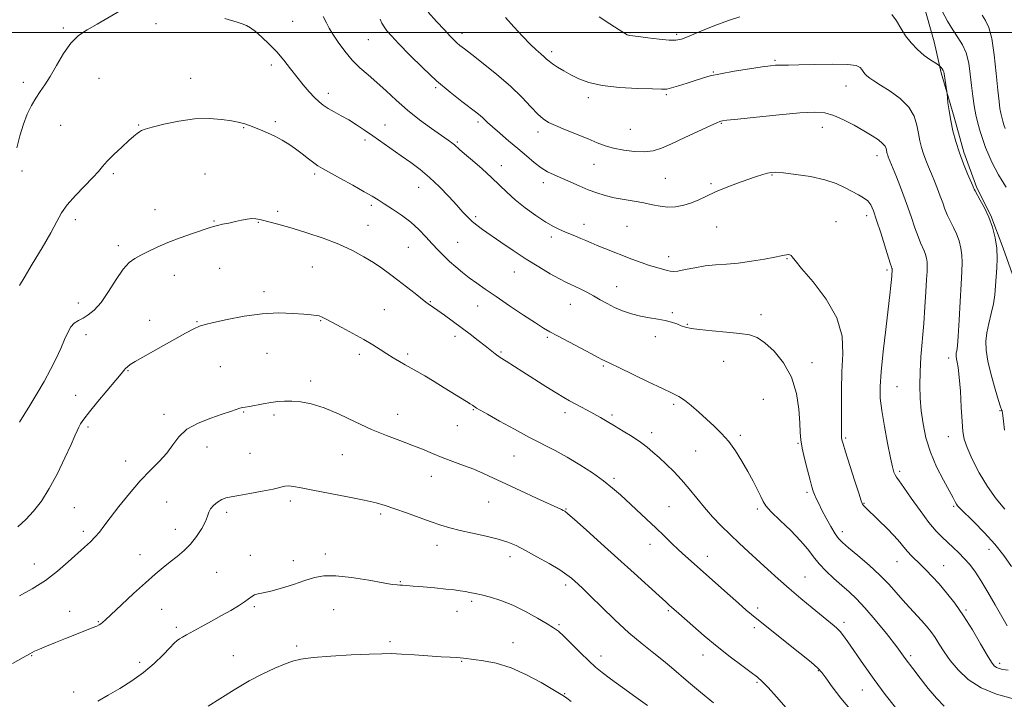
# Model space of a CAD drawing. Extents: x 2109800 to 2112700, y 332300 to 335200.
# Drawn here: x 2110516 to 2110923, y 334225 to 334505 of the extents above; entities that cross this region are included whole.
import ezdxf

# ---------------------------------------------------------------- set-up
doc = ezdxf.new("R2010")
doc.units = 0
doc.header["$MEASUREMENT"] = 0
for name, color, linetype, lineweight in [('DTM HARD BREAKLINE', 7, 'Continuous', 0), ('DTM SPOT ELEVATION', 2, 'Continuous', 13), ('GRID LINE', 7, 'Continuous', 0), ('INDEX CONTOUR', 41, 'Continuous', 13), ('INTERMEDIATE CONTOUR', 44, 'Continuous', 0)]:
    doc.layers.add(name, color=color, linetype=linetype, lineweight=lineweight)

msp = doc.modelspace()

# ---------------------------------------------------------------- linework, layer by layer
at = {"layer": 'DTM HARD BREAKLINE'}
msp.add_polyline3d([(2110926.98, 334398.1, 1088.94), (2110922.36, 334410.85, 1089.76), (2110917.26, 334424.35, 1089.95), (2110911.55, 334435.76, 1089.82), (2110906.11, 334450.45, 1089.71), (2110902.13, 334465, 1089.72), (2110896.8, 334483.22, 1090.22), (2110893.95, 334496.01, 1089.28), (2110889.31, 334512.23, 1088.77)], dxfattribs=at)
at = {"layer": 'DTM SPOT ELEVATION'}
for p in [(2110572.46, 334503.54, 1100.4), (2110628.91, 334504.57, 1099.1), (2110534.2, 334501.84, 1099.8), (2110698.91, 334499.57, 1093.5), (2110768.28, 334499.81, 1089.9), (2110787.54, 334499.22, 1089.7), (2110660.17, 334496.99, 1096.9), (2110735.96, 334492.04, 1091.6), (2110828.17, 334488.49, 1091.8), (2110620.15, 334486.57, 1100.4), (2110802.71, 334483.63, 1091.9), (2110517.75, 334479.39, 1099.6), (2110549.02, 334481.04, 1100.8), (2110586.85, 334480.94, 1101.3), (2110643.68, 334474.75, 1099.5), (2110688, 334477.21, 1096.2), (2110857.51, 334477.87, 1092.8), (2110751.11, 334473.01, 1092.4), (2110783.31, 334474.29, 1092.2), (2110621.84, 334463.05, 1101.7), (2110705.54, 334463, 1096.3), (2110805.97, 334462.45, 1094.1), (2110533.06, 334461.63, 1100.8), (2110565.41, 334461.77, 1101.9), (2110608.7, 334460.63, 1102.1), (2110667.02, 334461.69, 1099.2), (2110730.33, 334458.83, 1094.5), (2110768.41, 334459.91, 1092.9), (2110847.75, 334460.71, 1094.7), (2110658.84, 334455.57, 1100.4), (2110697.02, 334454.74, 1097.8), (2110870.24, 334449.12, 1094.6), (2110517.19, 334442.72, 1100.5), (2110715.19, 334444.93, 1097.4), (2110753.42, 334445.49, 1094.9), (2110554.93, 334441.6, 1102.3), (2110592.67, 334441.45, 1103.1), (2110638.07, 334441.55, 1102.3), (2110782.88, 334439.67, 1095.1), (2110826.87, 334441.08, 1096.1), (2110680.96, 334435.99, 1100.8), (2110732.48, 334437.91, 1096.5), (2110801.74, 334437.46, 1095.8), (2110572.11, 334426.72, 1103.3), (2110622.71, 334426.03, 1103.6), (2110661.41, 334428.58, 1102.3), (2110539.12, 334422.71, 1102.5), (2110596.5, 334422.09, 1103.9), (2110704.48, 334423.93, 1099.7), (2110853.3, 334421.75, 1097.1), (2110865.99, 334424.31, 1096.5), (2110614.77, 334421.54, 1104.1), (2110660.01, 334420.31, 1103.1), (2110749.23, 334420.77, 1097.4), (2110767.08, 334419.86, 1096.9), (2110804.11, 334419.67, 1096.8), (2110735.76, 334415.55, 1098.4), (2110556.99, 334411.84, 1103.6), (2110676.72, 334411.18, 1102.9), (2110697.12, 334413.33, 1101.1), (2110784.29, 334407.39, 1097.4), (2110833.17, 334406.59, 1098.1), (2110598.82, 334402.55, 1104.9), (2110637.07, 334403.11, 1105.1), (2110874.4, 334401.81, 1096.3), (2110580.09, 334399.62, 1104.7), (2110720.51, 334401.02, 1100.8), (2110762.82, 334394.97, 1099.2), (2110617.11, 334392.85, 1105.6), (2110540.4, 334388.19, 1103.4), (2110666.78, 334385.44, 1105.1), (2110685.74, 334388.74, 1103.9), (2110705.37, 334387.01, 1102.7), (2110743.62, 334387.73, 1100.8), (2110569.87, 334381.13, 1105.4), (2110785.72, 334384.19, 1099.8), (2110822.36, 334383.42, 1099.6), (2110589.5, 334380.58, 1105.9), (2110640.53, 334380.91, 1106.1), (2110791.9, 334379.44, 1099.9), (2110543.63, 334375.12, 1104.6), (2110696.03, 334374.5, 1104.5), (2110734.18, 334374.07, 1102.2), (2110778.69, 334374.37, 1100.5), (2110618.33, 334367.51, 1106.9), (2110656.5, 334366.99, 1106.4), (2110676.48, 334367.21, 1105.7), (2110714.93, 334368.06, 1103.8), (2110899.9, 334365.51, 1092.5), (2110599.1, 334361.91, 1107.1), (2110757.21, 334362.15, 1102.2), (2110806.93, 334364.16, 1100.6), (2110843.37, 334363.61, 1099.5), (2110560.9, 334360.25, 1106.1), (2110636.33, 334356.06, 1107.6), (2110878.49, 334353.68, 1095.1), (2110539.38, 334350.1, 1105.3), (2110823.33, 334348.51, 1101.1), (2110786.29, 334346.36, 1102.3), (2110575.79, 334342.25, 1107.6), (2110608.72, 334343.18, 1108.1), (2110621.24, 334342, 1108.3), (2110672.26, 334342.29, 1107.3), (2110703.62, 334344.23, 1106.1), (2110741.44, 334342.9, 1104.5), (2110760.87, 334342, 1103.7), (2110921.11, 334343.75, 1090.1), (2110544.37, 334337.02, 1106.3), (2110697, 334337.6, 1106.8), (2110777.26, 334334.65, 1103.5), (2110813.85, 334333.55, 1101.7), (2110857.3, 334332.44, 1097.8), (2110899.75, 334333.09, 1092.7), (2110593.5, 334328.73, 1108.6), (2110837.69, 334330.27, 1100.1), (2110611.29, 334326.12, 1108.9), (2110649.45, 334325.63, 1108.9), (2110720.4, 334325.05, 1106.9), (2110795.34, 334327.12, 1102.9), (2110559.99, 334322.96, 1107.3), (2110686.17, 334316.71, 1108.7), (2110879.63, 334318.7, 1095.7), (2110761.71, 334315.83, 1105.7), (2110841.32, 334310.05, 1100.3), (2110538.77, 334303.77, 1107.1), (2110576.91, 334306.01, 1109.1), (2110627.95, 334306.48, 1110.4), (2110709.94, 334306.05, 1108.9), (2110784.36, 334304.1, 1105.1), (2110864.98, 334305.51, 1097.9), (2110901.93, 334304.23, 1094.2), (2110601.73, 334301.8, 1110.4), (2110665.29, 334301.09, 1110.3), (2110741.82, 334303.22, 1107.9), (2110820.85, 334303.12, 1102.3), (2110542.46, 334294.01, 1107.6), (2110580.5, 334294.83, 1109.3), (2110855.95, 334293.77, 1099.5), (2110688.62, 334288.17, 1110.6), (2110776.5, 334288.58, 1106.6), (2110565.94, 334284.27, 1109.3), (2110611.45, 334284.04, 1111.4), (2110642.45, 334284.54, 1111.6), (2110718.7, 334283.52, 1110.5), (2110800.19, 334283.67, 1105.4), (2110916.6, 334286.55, 1094.6), (2110522.23, 334280.46, 1107.3), (2110629.23, 334281.89, 1111.5), (2110878.53, 334281.46, 1098.8), (2110897.75, 334279.72, 1097.2), (2110597.55, 334276.97, 1111.1), (2110673.38, 334273.15, 1111.9), (2110741.75, 334271.73, 1110.4), (2110840.5, 334275.11, 1103.1), (2110702.93, 334265.01, 1112.3), (2110536.83, 334260.96, 1109.2), (2110574.86, 334261.71, 1110.9), (2110613.18, 334262.85, 1112.2), (2110645.84, 334261.58, 1112.8), (2110696.77, 334260.93, 1112.7), (2110784.15, 334261.15, 1108.2), (2110820.95, 334262.31, 1105.6), (2110907.08, 334261.42, 1097.8), (2110548.71, 334256.67, 1109.9), (2110738.95, 334255.36, 1111.8), (2110856.6, 334256.34, 1103.6), (2110580.92, 334254.24, 1111.7), (2110819.56, 334254.11, 1106.4), (2110669.19, 334248.36, 1113.6), (2110719.92, 334248.01, 1113.3), (2110630.65, 334246.62, 1113.6), (2110798.35, 334242.92, 1108.6), (2110521.1, 334242.65, 1110.1), (2110565.74, 334239.81, 1111.6), (2110604.44, 334242.54, 1113.1), (2110698.71, 334240.31, 1114.1), (2110756.31, 334242.47, 1111.4), (2110884.21, 334242.55, 1101.7), (2110920.9, 334239.41, 1097.6), (2110846.11, 334236.45, 1106.1), (2110820.78, 334231.54, 1108.2), (2110538.51, 334227.55, 1111.4), (2110741.35, 334226.95, 1113.9), (2110864.25, 334228.37, 1104.8)]:
    msp.add_point(p, dxfattribs=at)
at = {"layer": 'GRID LINE', "flags": 128}
msp.add_lwpolyline([(2112500, 334500), (2110000, 334500)], dxfattribs=at)
at = {"layer": 'INDEX CONTOUR', "flags": 128}
for points, elevation in [([(2110558.088, 334509.141), (2110548.209, 334503.399), (2110544.067, 334501.045), (2110540.513, 334498.65), (2110537.297, 334495.511), (2110534.229, 334491.194), (2110531.356, 334486.329), (2110528.785, 334481.818), (2110526.581, 334478.316), (2110524.648, 334475.503), (2110522.848, 334472.819), (2110521.076, 334469.778), (2110519.355, 334466.21), (2110517.739, 334462.02), (2110516.278, 334457.235), (2110515.017, 334452.362)], 1100), ([(2110922.944, 334335.67), (2110922.492, 334339.466), (2110922.099, 334342.93), (2110922.022, 334343.412), (2110921.937, 334343.684), (2110921.842, 334343.869), (2110921.75, 334344.006), (2110921.633, 334344.263), (2110921.289, 334345.32), (2110920.478, 334347.986), (2110919.078, 334352.716), (2110917.446, 334358.561), (2110916.061, 334364.222), (2110915.305, 334368.725), (2110915.181, 334372.405), (2110915.598, 334375.924), (2110916.433, 334379.785), (2110917.438, 334383.869), (2110918.333, 334387.898), (2110918.912, 334391.672), (2110919.257, 334395.284), (2110919.81, 334402.688), (2110919.966, 334406.655), (2110919.788, 334410.813), (2110919.117, 334415.139), (2110917.984, 334419.483), (2110916.468, 334423.671), (2110914.691, 334427.51), (2110912.943, 334430.756), (2110910.759, 334434.535), (2110910.419, 334435.187), (2110910.171, 334435.813), (2110909.822, 334436.65), (2110907.724, 334441.62), (2110906.066, 334445.731), (2110904.371, 334450.307), (2110902.886, 334454.907), (2110901.667, 334459.385), (2110900.721, 334463.655), (2110900.047, 334467.596), (2110899.603, 334470.933), (2110899.195, 334474.7), (2110899.097, 334475.502), (2110898.03, 334482.865), (2110897.873, 334483.653), (2110897.631, 334484.26), (2110897.244, 334484.867), (2110896.801, 334485.437), (2110896.427, 334485.874), (2110896.161, 334486.15), (2110895.668, 334486.501), (2110894.527, 334487.228), (2110892.462, 334488.563), (2110889.785, 334490.474), (2110886.954, 334492.859), (2110884.352, 334495.611), (2110882.062, 334498.601), (2110880.088, 334501.692), (2110878.352, 334504.714), (2110876.437, 334507.358)], 1090), ([(2110926.163, 334224.893), (2110919.695, 334226.749), (2110913.296, 334229.386), (2110907.978, 334232.823), (2110903.788, 334236.717), (2110900.53, 334240.636), (2110898.006, 334244.22), (2110895.987, 334247.394), (2110894.244, 334250.157), (2110892.558, 334252.549), (2110890.768, 334254.776), (2110888.727, 334257.085), (2110883.703, 334262.507), (2110880.982, 334265.535), (2110878.243, 334268.711), (2110875.209, 334272.121), (2110871.517, 334275.881), (2110867.012, 334279.989), (2110862.376, 334283.961), (2110858.495, 334287.197), (2110855.989, 334289.334), (2110854.401, 334290.979), (2110853.009, 334292.976), (2110851.263, 334295.922), (2110849.33, 334299.399), (2110847.551, 334302.74), (2110846.192, 334305.42), (2110845.222, 334307.48), (2110844.526, 334309.102), (2110843.982, 334310.543), (2110843.413, 334312.348), (2110842.628, 334315.132), (2110841.522, 334319.247), (2110840.322, 334323.976), (2110839.341, 334328.337), (2110838.8, 334331.693), (2110838.555, 334334.8), (2110838.366, 334338.76), (2110837.967, 334344.336), (2110836.967, 334350.924), (2110834.948, 334357.584), (2110831.688, 334363.493), (2110827.766, 334368.317), (2110823.962, 334371.842), (2110820.776, 334373.973), (2110817.605, 334375.094), (2110813.57, 334375.705), (2110808.142, 334376.225), (2110802.209, 334376.733), (2110797.012, 334377.223), (2110793.466, 334377.702), (2110791.177, 334378.219), (2110789.425, 334378.837), (2110787.59, 334379.585), (2110785.443, 334380.37), (2110782.855, 334381.071), (2110779.748, 334381.613), (2110776.256, 334382.127), (2110772.563, 334382.796), (2110768.845, 334383.758), (2110765.233, 334384.988), (2110761.85, 334386.419), (2110758.778, 334387.982), (2110755.932, 334389.598), (2110753.191, 334391.187), (2110750.478, 334392.67), (2110747.913, 334393.982), (2110745.663, 334395.062), (2110743.77, 334395.918), (2110741.774, 334396.851), (2110739.089, 334398.23), (2110735.29, 334400.338), (2110730.592, 334403.102), (2110725.371, 334406.356), (2110720.014, 334409.901), (2110714.957, 334413.373), (2110707.409, 334418.63), (2110705.007, 334420.363), (2110703.088, 334421.923), (2110701.296, 334423.641), (2110699.29, 334425.781), (2110696.735, 334428.587), (2110693.407, 334432.179), (2110689.545, 334436.158), (2110685.504, 334440.003), (2110681.562, 334443.32), (2110677.693, 334446.232), (2110673.795, 334448.993), (2110662.06, 334457.229), (2110658.558, 334459.648), (2110655.277, 334461.832), (2110652.109, 334463.802), (2110648.997, 334465.574), (2110646.09, 334467.163), (2110643.589, 334468.579), (2110641.602, 334469.877), (2110639.865, 334471.286), (2110638.025, 334473.084), (2110635.811, 334475.47), (2110633.302, 334478.356), (2110630.665, 334481.578), (2110628.021, 334484.983), (2110625.306, 334488.453), (2110622.41, 334491.879), (2110619.3, 334495.132), (2110616.246, 334498.01), (2110613.597, 334500.287), (2110611.572, 334501.822), (2110609.886, 334502.814), (2110608.121, 334503.535), (2110605.963, 334504.221), (2110600.87, 334505.695)], 1100), ([(2110813.684, 334506.362), (2110808.892, 334504.93), (2110803.265, 334502.84), (2110797.502, 334500.49), (2110792.702, 334498.468), (2110789.571, 334497.233), (2110787.239, 334496.733), (2110784.445, 334496.785), (2110780.336, 334497.202), (2110775.698, 334497.777), (2110771.727, 334498.295), (2110768.15, 334498.739), (2110767.614, 334498.834), (2110767.097, 334499.036), (2110766, 334499.667), (2110763.733, 334501.097), (2110759.981, 334503.516), (2110755.55, 334506.433)], 1090), ([(2110802.718, 334223.13), (2110797.384, 334227.55), (2110792.475, 334231.679), (2110785.473, 334237.734), (2110782.144, 334240.473), (2110778.068, 334243.641), (2110773.242, 334247.442), (2110767.819, 334252.019), (2110762.04, 334257.343), (2110756.518, 334262.706), (2110751.956, 334267.229), (2110748.851, 334270.272), (2110746.871, 334272.154), (2110745.476, 334273.432), (2110744.12, 334274.616), (2110742.24, 334276.037), (2110739.266, 334277.981), (2110734.888, 334280.596), (2110729.822, 334283.48), (2110725.051, 334286.094), (2110721.238, 334288.037), (2110717.804, 334289.465), (2110713.857, 334290.672), (2110708.804, 334291.893), (2110703.242, 334293.118), (2110698.066, 334294.278), (2110693.884, 334295.347), (2110690.174, 334296.479), (2110686.122, 334297.872), (2110681.192, 334299.638), (2110675.915, 334301.543), (2110671.094, 334303.268), (2110667.199, 334304.591), (2110663.37, 334305.689), (2110658.412, 334306.833), (2110651.59, 334308.216), (2110637.217, 334310.99), (2110632.417, 334311.943), (2110629.33, 334312.513), (2110627.313, 334312.714), (2110625.708, 334312.567), (2110620.83, 334311.4), (2110616.396, 334310.497), (2110611.323, 334309.562), (2110606.755, 334308.774), (2110603.544, 334308.237), (2110601.381, 334307.763), (2110599.664, 334307.087), (2110597.93, 334306.02), (2110596.303, 334304.675), (2110595.047, 334303.239), (2110594.306, 334301.816), (2110593.738, 334300.175), (2110592.877, 334298.007), (2110591.369, 334295.129), (2110589.282, 334291.875), (2110586.794, 334288.706), (2110584.068, 334285.972), (2110581.211, 334283.584), (2110578.318, 334281.335), (2110575.399, 334278.996), (2110572.142, 334276.237), (2110568.155, 334272.701), (2110563.274, 334268.253), (2110558.27, 334263.63), (2110551.622, 334257.456), (2110550.35, 334256.301), (2110549.7, 334255.769), (2110549.077, 334255.363), (2110548.025, 334254.845), (2110546.124, 334254.042), (2110543.096, 334252.836), (2110535.083, 334249.676), (2110530.997, 334248.029), (2110527.343, 334246.53), (2110524.432, 334245.313), (2110522.366, 334244.409), (2110520.402, 334243.427), (2110517.583, 334241.867), (2110513.267, 334239.432)], 1110)]:
    msp.add_lwpolyline(points, dxfattribs=dict(at, elevation=elevation))
at = {"layer": 'INTERMEDIATE CONTOUR', "flags": 128}
for points, elevation in [([(2110925.807, 334279.467), (2110922.631, 334284.028), (2110918.954, 334288.628), (2110914.62, 334293.388), (2110910.266, 334297.826), (2110904.616, 334303.39), (2110903.59, 334304.489), (2110903.085, 334305.207), (2110902.573, 334306.135), (2110901.693, 334307.789), (2110897.703, 334315.097), (2110894.897, 334320.623), (2110892.333, 334326.623), (2110890.498, 334332.564), (2110889.319, 334338.293), (2110888.586, 334343.752), (2110888.127, 334348.953), (2110887.937, 334354.184), (2110888.043, 334359.804), (2110888.449, 334366.066), (2110889.619, 334379.782), (2110890.099, 334386.658), (2110890.463, 334392.898), (2110890.738, 334397.905), (2110890.939, 334401.287), (2110891.03, 334403.473), (2110890.97, 334405.097), (2110890.725, 334406.676), (2110890.311, 334408.262), (2110889.758, 334409.791), (2110888.25, 334413.094), (2110887.218, 334415.668), (2110885.943, 334419.333), (2110884.391, 334423.954), (2110882.529, 334429.281), (2110880.393, 334434.976), (2110878.282, 334440.346), (2110874.96, 334448.562), (2110874.692, 334449.275), (2110874.497, 334449.883), (2110874.333, 334450.522), (2110874.03, 334452.038), (2110873.598, 334452.999), (2110872.612, 334454.157), (2110870.834, 334455.558), (2110868.243, 334457.248), (2110864.868, 334459.273), (2110860.818, 334461.599), (2110856.5, 334463.885), (2110852.401, 334465.708), (2110848.713, 334466.742), (2110844.466, 334467.03), (2110838.396, 334466.713), (2110829.839, 334465.952), (2110820.521, 334465.015), (2110812.764, 334464.193), (2110808.292, 334463.706), (2110806.413, 334463.483), (2110805.833, 334463.384), (2110805.349, 334463.23), (2110804.104, 334462.695), (2110801.329, 334461.418), (2110790.868, 334456.523), (2110785.432, 334454.012), (2110781.235, 334452.188), (2110777.801, 334451.096), (2110774.298, 334450.657), (2110770.135, 334450.784), (2110765.666, 334451.342), (2110761.483, 334452.184), (2110757.97, 334453.2), (2110754.682, 334454.433), (2110750.966, 334455.962), (2110741.645, 334459.737), (2110737.5, 334461.463), (2110734.568, 334462.833), (2110732.368, 334464.254), (2110730.151, 334466.273), (2110727.277, 334469.303), (2110723.542, 334473.213), (2110718.85, 334477.74), (2110713.288, 334482.561), (2110707.659, 334487.119), (2110702.949, 334490.799), (2110699.869, 334493.181), (2110698.04, 334494.618), (2110696.811, 334495.658), (2110695.581, 334496.818), (2110693.957, 334498.484), (2110691.596, 334501.009), (2110688.356, 334504.534), (2110684.885, 334508.345)], 1094), ([(2110923.691, 334436.104), (2110922.041, 334438.7), (2110920.515, 334441.192), (2110919.098, 334443.708), (2110917.739, 334446.383), (2110916.402, 334449.315), (2110915.117, 334452.455), (2110913.931, 334455.719), (2110912.88, 334459.041), (2110911.961, 334462.447), (2110911.162, 334465.984), (2110910.471, 334469.705), (2110909.868, 334473.687), (2110909.332, 334478.013), (2110908.815, 334482.676), (2110908.146, 334487.318), (2110907.126, 334491.487), (2110905.616, 334494.897), (2110903.714, 334497.905), (2110901.586, 334501.037), (2110899.379, 334504.677), (2110897.192, 334508.702)], 1088), ([(2110924.471, 334236.656), (2110922.314, 334236.95), (2110920.766, 334237.295), (2110919.633, 334237.739), (2110918.681, 334238.43), (2110917.527, 334239.907), (2110915.749, 334242.806), (2110913.055, 334247.494), (2110909.695, 334253.256), (2110906.049, 334259.106), (2110902.448, 334264.241), (2110899.036, 334268.586), (2110895.904, 334272.248), (2110893.118, 334275.332), (2110890.644, 334277.936), (2110888.417, 334280.149), (2110884.543, 334283.834), (2110882.892, 334285.557), (2110881.371, 334287.382), (2110879.665, 334289.494), (2110877.39, 334292.09), (2110874.346, 334295.233), (2110871.049, 334298.468), (2110865.25, 334304.019), (2110864.69, 334304.607), (2110864.31, 334305.182), (2110863.772, 334306.572), (2110862.736, 334309.704), (2110861.01, 334315.058), (2110857.279, 334326.757), (2110856.255, 334330.044), (2110855.808, 334331.684), (2110855.677, 334332.627), (2110855.639, 334333.773), (2110855.554, 334345.129), (2110855.589, 334352.171), (2110855.825, 334359.754), (2110856.189, 334367.204), (2110855.84, 334374.576), (2110853.744, 334382.102), (2110849.331, 334389.817), (2110843.886, 334396.94), (2110839.157, 334402.487), (2110836.452, 334405.771), (2110835.311, 334407.292), (2110834.841, 334407.844), (2110834.308, 334408.092), (2110833.638, 334408.19), (2110832.923, 334408.16), (2110832.13, 334408.012), (2110830.734, 334407.694), (2110828.087, 334407.139), (2110823.796, 334406.328), (2110818.479, 334405.44), (2110813.007, 334404.705), (2110808.063, 334404.27), (2110803.571, 334403.964), (2110799.264, 334403.534), (2110794.998, 334402.819), (2110791.117, 334402.013), (2110788.083, 334401.403), (2110786.172, 334401.203), (2110784.911, 334401.351), (2110783.64, 334401.715), (2110779.375, 334402.852), (2110776.371, 334403.758), (2110772.882, 334404.966), (2110769.085, 334406.382), (2110757.81, 334410.691), (2110754.72, 334411.929), (2110752.195, 334413.021), (2110750.038, 334414.004), (2110747.978, 334414.928), (2110745.805, 334415.835), (2110741.317, 334417.625), (2110739.113, 334418.56), (2110736.626, 334419.803), (2110733.462, 334421.671), (2110729.41, 334424.357), (2110724.966, 334427.561), (2110720.814, 334430.856), (2110717.421, 334433.931), (2110714.393, 334436.93), (2110711.124, 334440.11), (2110707.234, 334443.6), (2110703.251, 334447.01), (2110699.928, 334449.822), (2110697.807, 334451.666), (2110695.723, 334453.532), (2110694.723, 334454.31), (2110693.101, 334455.477), (2110690.383, 334457.387), (2110686.297, 334460.278), (2110681.365, 334463.907), (2110676.305, 334467.905), (2110671.698, 334471.941), (2110667.552, 334475.804), (2110663.732, 334479.318), (2110660.123, 334482.4), (2110656.701, 334485.343), (2110653.46, 334488.535), (2110650.427, 334492.207), (2110647.747, 334495.967), (2110645.596, 334499.265), (2110644.058, 334501.765), (2110642.853, 334503.964), (2110641.61, 334506.575)], 1098), ([(2110924.047, 334254.978), (2110921.879, 334258.785), (2110919.137, 334263.636), (2110916.107, 334268.875), (2110913.182, 334273.679), (2110910.655, 334277.434), (2110908.421, 334280.331), (2110906.276, 334282.761), (2110904.058, 334285.051), (2110901.777, 334287.26), (2110897.184, 334291.5), (2110894.665, 334294.073), (2110891.673, 334297.65), (2110888.101, 334302.491), (2110884.46, 334307.703), (2110881.417, 334312.101), (2110879.458, 334314.822), (2110878.367, 334316.285), (2110877.749, 334317.227), (2110877.246, 334318.389), (2110876.653, 334320.516), (2110875.803, 334324.359), (2110874.61, 334330.3), (2110873.316, 334337.26), (2110872.241, 334343.796), (2110871.654, 334348.96), (2110871.586, 334353.803), (2110872.012, 334359.87), (2110872.869, 334368.145), (2110873.922, 334377.346), (2110874.902, 334385.628), (2110875.593, 334391.564), (2110876.021, 334395.416), (2110876.27, 334397.869), (2110876.414, 334399.517), (2110876.569, 334402.027), (2110876.561, 334402.239), (2110876.529, 334402.444), (2110876.475, 334402.652), (2110876.277, 334403.168), (2110875.904, 334404.263), (2110875.051, 334406.928), (2110871.819, 334417.241), (2110870.138, 334422.48), (2110868.83, 334426.245), (2110867.7, 334428.715), (2110866.431, 334430.386), (2110864.767, 334431.707), (2110862.667, 334432.933), (2110857.165, 334435.854), (2110853.454, 334437.541), (2110848.69, 334439.117), (2110842.802, 334440.4), (2110836.731, 334441.347), (2110831.671, 334441.947), (2110828.467, 334442.2), (2110826.556, 334442.144), (2110825.026, 334441.825), (2110823.089, 334441.271), (2110820.466, 334440.437), (2110817.002, 334439.257), (2110812.676, 334437.707), (2110807.989, 334435.926), (2110803.578, 334434.094), (2110799.903, 334432.369), (2110796.74, 334430.833), (2110793.687, 334429.545), (2110790.443, 334428.566), (2110787.089, 334427.972), (2110783.804, 334427.834), (2110780.69, 334428.176), (2110777.535, 334428.831), (2110774.047, 334429.582), (2110770.05, 334430.263), (2110765.812, 334430.922), (2110761.715, 334431.659), (2110758.026, 334432.56), (2110754.566, 334433.671), (2110751.044, 334435.021), (2110747.268, 334436.604), (2110736.919, 334441.129), (2110734.219, 334442.447), (2110731.549, 334444.08), (2110728.657, 334446.265), (2110725.465, 334448.949), (2110721.935, 334452.001), (2110718.122, 334455.252), (2110714.452, 334458.363), (2110711.445, 334460.952), (2110709.464, 334462.751), (2110707.405, 334464.773), (2110706.492, 334465.579), (2110705.051, 334466.715), (2110698.814, 334471.431), (2110693.949, 334475.283), (2110688.414, 334480.009), (2110682.652, 334485.386), (2110677.241, 334490.743), (2110672.797, 334495.297), (2110669.76, 334498.489), (2110667.867, 334500.626), (2110666.685, 334502.243), (2110665.827, 334503.797), (2110665.098, 334505.445)], 1096), ([(2110923.078, 334303.091), (2110919.498, 334307.339), (2110915.855, 334312.394), (2110912.487, 334318.084), (2110909.639, 334323.732), (2110907.539, 334328.539), (2110906.316, 334332.049), (2110905.718, 334335.207), (2110905.4, 334339.304), (2110905.076, 334345.164), (2110904.699, 334351.758), (2110904.282, 334357.594), (2110903.848, 334361.53), (2110903.45, 334363.852), (2110903.147, 334365.202), (2110902.985, 334366.138), (2110902.957, 334366.888), (2110903.04, 334367.593), (2110903.215, 334368.535), (2110903.473, 334370.54), (2110903.806, 334374.572), (2110904.202, 334381.136), (2110904.621, 334388.898), (2110905.019, 334396.068), (2110905.34, 334401.294), (2110905.494, 334404.977), (2110905.379, 334407.955), (2110904.921, 334410.907), (2110904.148, 334413.873), (2110903.113, 334416.731), (2110901.887, 334419.396), (2110900.596, 334421.925), (2110899.385, 334424.408), (2110898.351, 334426.934), (2110897.405, 334429.57), (2110896.415, 334432.381), (2110895.282, 334435.394), (2110894.052, 334438.498), (2110892.806, 334441.544), (2110891.614, 334444.418), (2110890.513, 334447.146), (2110889.531, 334449.79), (2110888.688, 334452.426), (2110887.975, 334455.194), (2110887.373, 334458.252), (2110886.772, 334461.697), (2110885.674, 334465.38), (2110883.491, 334469.093), (2110879.9, 334472.624), (2110875.651, 334475.75), (2110871.762, 334478.245), (2110869.017, 334479.971), (2110867.264, 334481.135), (2110866.114, 334482.032), (2110865.236, 334482.903), (2110864.532, 334483.789), (2110863.961, 334484.676), (2110863.314, 334485.535), (2110861.709, 334486.256), (2110858.098, 334486.711), (2110851.925, 334486.822), (2110844.608, 334486.712), (2110838.059, 334486.557), (2110833.731, 334486.488), (2110829.726, 334486.481), (2110828.364, 334486.411), (2110826.348, 334486.18), (2110822.889, 334485.691), (2110817.557, 334484.89), (2110811.356, 334483.903), (2110805.653, 334482.902), (2110801.444, 334482.007), (2110798.256, 334481.139), (2110795.247, 334480.17), (2110791.817, 334479.031), (2110788.351, 334477.902), (2110785.473, 334477.027), (2110783.477, 334476.583), (2110781.309, 334476.49), (2110777.586, 334476.604), (2110771.422, 334476.827), (2110763.956, 334477.259), (2110756.828, 334478.038), (2110751.309, 334479.258), (2110747.183, 334480.796), (2110743.863, 334482.476), (2110740.888, 334484.138), (2110738.302, 334485.673), (2110736.272, 334486.988), (2110734.881, 334488.035), (2110733.848, 334488.944), (2110732.805, 334489.893), (2110731.425, 334491.073), (2110729.538, 334492.738), (2110727.019, 334495.152), (2110723.831, 334498.457), (2110720.301, 334502.277), (2110716.847, 334506.11)], 1092), ([(2110923.276, 334460.233), (2110922.709, 334461.787), (2110922.21, 334463.37), (2110921.772, 334464.993), (2110921.391, 334466.678), (2110921.051, 334468.587), (2110920.683, 334471.438), (2110920.209, 334476.088), (2110919.564, 334482.951), (2110918.733, 334490.676), (2110917.71, 334497.463), (2110916.502, 334501.992), (2110915.151, 334504.844), (2110913.704, 334507.073)], 1086), ([(2110897.996, 334221.795), (2110894.847, 334225.085), (2110891.41, 334229.078), (2110888.056, 334233.27), (2110885.017, 334237.313), (2110881.968, 334241.487), (2110878.448, 334246.225), (2110874.173, 334251.748), (2110869.585, 334257.428), (2110865.306, 334262.421), (2110861.78, 334266.134), (2110858.743, 334268.963), (2110855.753, 334271.552), (2110852.503, 334274.403), (2110849.24, 334277.454), (2110846.342, 334280.505), (2110844.01, 334283.441), (2110841.712, 334286.511), (2110838.737, 334290.053), (2110834.67, 334294.226), (2110830.274, 334298.472), (2110826.609, 334302.049), (2110824.428, 334304.477), (2110823.256, 334306.294), (2110822.309, 334308.297), (2110820.952, 334311.11), (2110819.136, 334314.655), (2110816.961, 334318.684), (2110814.519, 334322.94), (2110811.867, 334327.143), (2110809.052, 334331.01), (2110806.115, 334334.347), (2110803.066, 334337.325), (2110796.674, 334343.163), (2110793.564, 334345.933), (2110790.804, 334348.165), (2110788.428, 334349.682), (2110785.686, 334351.015), (2110781.627, 334352.867), (2110775.731, 334355.687), (2110763.593, 334361.619), (2110760.161, 334363.259), (2110757.557, 334364.457), (2110756.697, 334364.916), (2110755.179, 334365.751), (2110752.364, 334367.263), (2110747.93, 334369.591), (2110738.267, 334374.635), (2110735.129, 334376.32), (2110732.541, 334377.846), (2110729.231, 334379.979), (2110724.321, 334383.232), (2110718.527, 334387.107), (2110712.963, 334390.855), (2110708.488, 334393.903), (2110704.942, 334396.385), (2110701.91, 334398.616), (2110699.049, 334400.852), (2110696.321, 334403.126), (2110693.756, 334405.414), (2110691.357, 334407.715), (2110689.021, 334410.113), (2110686.613, 334412.711), (2110684.005, 334415.568), (2110681.081, 334418.579), (2110677.731, 334421.595), (2110673.948, 334424.464), (2110670.135, 334427.034), (2110666.804, 334429.15), (2110664.227, 334430.769), (2110661.74, 334432.283), (2110658.448, 334434.199), (2110653.801, 334436.825), (2110648.645, 334439.7), (2110641.258, 334443.775), (2110639.37, 334444.889), (2110637.665, 334446.082), (2110635.472, 334447.779), (2110632.86, 334449.825), (2110630.078, 334451.919), (2110627.32, 334453.817), (2110624.542, 334455.513), (2110621.642, 334457.059), (2110618.593, 334458.486), (2110615.668, 334459.733), (2110613.215, 334460.718), (2110611.474, 334461.389), (2110610.25, 334461.834), (2110609.241, 334462.171), (2110608.116, 334462.507), (2110606.435, 334462.902), (2110603.727, 334463.402), (2110599.658, 334463.994), (2110594.423, 334464.396), (2110588.351, 334464.263), (2110581.865, 334463.385), (2110575.767, 334462.095), (2110570.955, 334460.859), (2110568.046, 334460.028), (2110566.543, 334459.479), (2110565.671, 334458.978), (2110564.735, 334458.282), (2110563.364, 334457.139), (2110561.267, 334455.297), (2110558.326, 334452.642), (2110555.087, 334449.621), (2110552.276, 334446.823), (2110550.345, 334444.63), (2110548.696, 334442.598), (2110546.459, 334440.078), (2110539.186, 334432.669), (2110535.758, 334428.821), (2110533.421, 334425.454), (2110531.518, 334421.9), (2110529.074, 334417.234), (2110525.453, 334410.951), (2110521.401, 334404.234), (2110518.007, 334398.687), (2110516.074, 334395.482)], 1102), ([(2110877.989, 334221.145), (2110873.645, 334226.548), (2110869.059, 334232.744), (2110864.655, 334238.992), (2110858.275, 334248.265), (2110856.428, 334250.853), (2110855.024, 334252.611), (2110853.759, 334253.942), (2110852.604, 334254.98), (2110843.456, 334262.414), (2110838.881, 334266.182), (2110834.037, 334270.273), (2110829.453, 334274.291), (2110825.168, 334278.162), (2110817.169, 334285.494), (2110813.349, 334289.038), (2110809.613, 334292.605), (2110805.952, 334296.256), (2110802.405, 334299.998), (2110799.025, 334303.821), (2110795.835, 334307.696), (2110792.735, 334311.53), (2110789.596, 334315.21), (2110786.346, 334318.63), (2110783.154, 334321.715), (2110780.248, 334324.398), (2110777.746, 334326.666), (2110775.327, 334328.71), (2110772.563, 334330.778), (2110769.171, 334333.039), (2110765.459, 334335.352), (2110761.882, 334337.501), (2110758.78, 334339.329), (2110756.023, 334340.919), (2110753.368, 334342.418), (2110750.637, 334343.931), (2110747.949, 334345.399), (2110743.305, 334347.895), (2110740.944, 334349.224), (2110737.803, 334351.11), (2110733.52, 334353.795), (2110723.971, 334359.858), (2110717.058, 334364.185), (2110714.637, 334365.787), (2110712.639, 334367.258), (2110708.448, 334370.594), (2110705.573, 334372.8), (2110702.207, 334375.325), (2110691.618, 334383.215), (2110688.945, 334385.164), (2110687.161, 334386.401), (2110686.081, 334387.094), (2110685.42, 334387.501), (2110684.858, 334387.893), (2110683.962, 334388.597), (2110679.485, 334392.166), (2110676, 334394.909), (2110672.369, 334397.721), (2110669.007, 334400.248), (2110665.746, 334402.575), (2110662.277, 334404.892), (2110658.309, 334407.346), (2110653.632, 334409.901), (2110648.057, 334412.469), (2110641.568, 334414.96), (2110634.835, 334417.227), (2110628.7, 334419.113), (2110623.825, 334420.511), (2110620.147, 334421.498), (2110615.388, 334422.715), (2110613.711, 334423.02), (2110612.039, 334423.062), (2110610.085, 334422.821), (2110607.826, 334422.371), (2110605.305, 334421.821), (2110602.611, 334421.262), (2110600.014, 334420.737), (2110597.835, 334420.273), (2110596.199, 334419.859), (2110594.457, 334419.312), (2110587.586, 334416.987), (2110582.494, 334415.191), (2110577.373, 334413.226), (2110572.939, 334411.284), (2110569.263, 334409.491), (2110566.252, 334407.962), (2110563.768, 334406.667), (2110561.48, 334405.012), (2110559.007, 334402.255), (2110556.086, 334397.973), (2110552.914, 334393.002), (2110549.805, 334388.493), (2110547.013, 334385.331), (2110544.553, 334383.329), (2110542.382, 334382.033), (2110540.46, 334381.008), (2110538.771, 334379.889), (2110537.309, 334378.333), (2110536.027, 334376.063), (2110534.739, 334373.093), (2110533.223, 334369.502), (2110531.297, 334365.376), (2110528.96, 334360.802), (2110526.254, 334355.874), (2110523.276, 334350.756), (2110520.356, 334345.91), (2110517.885, 334341.87), (2110516.133, 334338.979)], 1104), ([(2110859.724, 334219.855), (2110855.321, 334225.103), (2110851.766, 334229.798), (2110849.202, 334233.409), (2110847.555, 334235.681), (2110845.895, 334237.462), (2110843.079, 334239.874), (2110838.387, 334243.669), (2110824.161, 334255.028), (2110818.497, 334259.604), (2110816.272, 334261.457), (2110813.027, 334264.262), (2110808.502, 334268.276), (2110798.441, 334277.272), (2110791.197, 334283.708), (2110788.296, 334286.355), (2110785.404, 334289.101), (2110782.33, 334292.072), (2110778.927, 334295.337), (2110775.13, 334298.909), (2110764.297, 334308.999), (2110761.097, 334311.821), (2110757.373, 334314.764), (2110752.745, 334318.035), (2110747.545, 334321.413), (2110742.286, 334324.572), (2110737.314, 334327.304), (2110726.792, 334332.753), (2110720.537, 334336.107), (2110714.373, 334339.493), (2110709.389, 334342.266), (2110706.374, 334343.961), (2110704.907, 334344.81), (2110704.263, 334345.222), (2110703.209, 334345.983), (2110702.255, 334346.621), (2110700.726, 334347.587), (2110691.55, 334353.255), (2110687.357, 334355.83), (2110683.472, 334358.175), (2110680.352, 334359.992), (2110675.458, 334362.733), (2110673.027, 334364.128), (2110670.475, 334365.645), (2110667.838, 334367.278), (2110665.091, 334369.034), (2110662.004, 334370.978), (2110658.287, 334373.191), (2110653.836, 334375.678), (2110649.275, 334378.142), (2110642.825, 334381.6), (2110641.19, 334382.419), (2110639.956, 334382.864), (2110638.585, 334383.117), (2110636.591, 334383.311), (2110633.509, 334383.563), (2110628.992, 334383.915), (2110623.186, 334384.106), (2110616.362, 334383.797), (2110608.927, 334382.787), (2110601.846, 334381.426), (2110596.22, 334380.195), (2110592.745, 334379.412), (2110590.494, 334378.728), (2110588.13, 334377.631), (2110584.636, 334375.75), (2110580.256, 334373.304), (2110575.547, 334370.653), (2110567.057, 334365.892), (2110563.945, 334364.098), (2110561.899, 334362.824), (2110560.67, 334361.924), (2110559.897, 334361.197), (2110559.195, 334360.377), (2110558.047, 334358.954), (2110555.91, 334356.352), (2110548.536, 334347.546), (2110545.019, 334343.264), (2110542.696, 334340.261), (2110541.364, 334338.305), (2110540.584, 334336.895), (2110539.927, 334335.489), (2110538.998, 334333.377), (2110537.411, 334329.803), (2110534.913, 334324.34), (2110531.779, 334317.863), (2110528.415, 334311.573), (2110525.145, 334306.414), (2110521.957, 334302.292), (2110518.76, 334298.854), (2110515.409, 334295.776)], 1106), ([(2110832.807, 334221.044), (2110828.797, 334225.581), (2110825.294, 334229.47), (2110822.88, 334231.997), (2110820.882, 334233.762), (2110818.317, 334235.695), (2110814.455, 334238.526), (2110809.574, 334242.18), (2110804.211, 334246.384), (2110798.9, 334250.809), (2110794.175, 334254.917), (2110788.451, 334259.994), (2110784.467, 334263.479), (2110783.033, 334264.763), (2110780.295, 334267.241), (2110769.971, 334276.628), (2110763.3, 334282.671), (2110756.416, 334288.872), (2110750.133, 334294.5), (2110745.316, 334298.779), (2110742.55, 334301.188), (2110741.286, 334302.204), (2110740.695, 334302.552), (2110739.961, 334302.898), (2110729.651, 334307.661), (2110723.186, 334310.661), (2110716.937, 334313.579), (2110711.883, 334315.953), (2110707.7, 334317.87), (2110703.731, 334319.549), (2110699.473, 334321.178), (2110695.043, 334322.807), (2110690.708, 334324.449), (2110686.637, 334326.12), (2110682.588, 334327.824), (2110678.217, 334329.567), (2110673.244, 334331.392), (2110667.643, 334333.476), (2110661.451, 334336.034), (2110654.787, 334339.142), (2110648.098, 334342.325), (2110641.909, 334344.969), (2110636.638, 334346.616), (2110632.259, 334347.426), (2110628.635, 334347.71), (2110625.594, 334347.736), (2110622.817, 334347.557), (2110619.949, 334347.183), (2110616.778, 334346.643), (2110611.076, 334345.558), (2110609.37, 334345.248), (2110608.213, 334345.023), (2110607.114, 334344.736), (2110605.608, 334344.247), (2110603.311, 334343.466), (2110599.861, 334342.312), (2110595.13, 334340.713), (2110589.923, 334338.64), (2110585.278, 334336.071), (2110581.932, 334333.029), (2110579.41, 334329.683), (2110576.93, 334326.246), (2110573.864, 334322.829), (2110570.18, 334319.141), (2110565.993, 334314.792), (2110561.494, 334309.599), (2110557.156, 334304.213), (2110553.524, 334299.488), (2110550.962, 334296.051), (2110549.113, 334293.61), (2110547.44, 334291.638), (2110545.472, 334289.664), (2110543.021, 334287.415), (2110536.221, 334281.285), (2110531.818, 334277.517), (2110526.827, 334273.693), (2110521.412, 334270.156), (2110516.129, 334267.276)], 1108), ([(2110775.52, 334221.992), (2110770.612, 334225.459), (2110765.137, 334229.403), (2110760.239, 334232.985), (2110756.722, 334235.635), (2110754.036, 334237.852), (2110751.286, 334240.404), (2110747.848, 334243.798), (2110744.171, 334247.478), (2110740.974, 334250.624), (2110738.7, 334252.68), (2110736.696, 334254.144), (2110734.03, 334255.779), (2110730.04, 334258.126), (2110725.113, 334260.854), (2110719.898, 334263.41), (2110714.97, 334265.358), (2110710.604, 334266.727), (2110706.999, 334267.662), (2110704.26, 334268.3), (2110702.117, 334268.743), (2110700.205, 334269.083), (2110698.158, 334269.401), (2110695.6, 334269.74), (2110692.153, 334270.127), (2110687.664, 334270.573), (2110682.87, 334271.013), (2110678.734, 334271.365), (2110675.969, 334271.57), (2110674.298, 334271.664), (2110673.193, 334271.709), (2110672.066, 334271.784), (2110670.078, 334272.047), (2110666.332, 334272.673), (2110660.341, 334273.73), (2110653.273, 334274.856), (2110646.71, 334275.582), (2110641.792, 334275.546), (2110637.901, 334274.82), (2110633.97, 334273.581), (2110629.258, 334272.037), (2110624.289, 334270.481), (2110619.905, 334269.231), (2110616.744, 334268.505), (2110614.628, 334268.102), (2110613.182, 334267.716), (2110612.026, 334267.089), (2110609.063, 334264.87), (2110606.579, 334263.241), (2110603.373, 334261.306), (2110599.567, 334259.129), (2110595.357, 334256.8), (2110591.21, 334254.547), (2110585.109, 334251.246), (2110583.389, 334250.274), (2110582.198, 334249.534), (2110581.214, 334248.803), (2110580.025, 334247.711), (2110578.2, 334245.846), (2110575.412, 334242.953), (2110571.745, 334239.391), (2110567.391, 334235.669), (2110562.564, 334232.215), (2110557.582, 334229.101), (2110552.788, 334226.32), (2110548.44, 334223.857)], 1112), ([(2110743.911, 334223.733), (2110742.11, 334225.098), (2110740.782, 334226.012), (2110739.15, 334227), (2110731.567, 334231.454), (2110725.557, 334234.705), (2110719.121, 334237.595), (2110713.045, 334239.481), (2110707.793, 334240.513), (2110703.746, 334241.045), (2110699.443, 334241.586), (2110698.075, 334241.721), (2110696.407, 334241.819), (2110693.942, 334241.946), (2110690.218, 334242.171), (2110679.227, 334242.938), (2110673.92, 334243.272), (2110669.793, 334243.435), (2110665.822, 334243.42), (2110660.558, 334243.243), (2110653.101, 334242.918), (2110644.763, 334242.463), (2110637.404, 334241.893), (2110632.364, 334241.203), (2110628.873, 334240.298), (2110625.639, 334239.061), (2110621.607, 334237.375), (2110616.675, 334235.118), (2110610.974, 334232.168), (2110604.766, 334228.544), (2110598.814, 334224.835), (2110594.012, 334221.768)], 1114)]:
    msp.add_lwpolyline(points, dxfattribs=dict(at, elevation=elevation))

doc.saveas('drawing.dxf')
